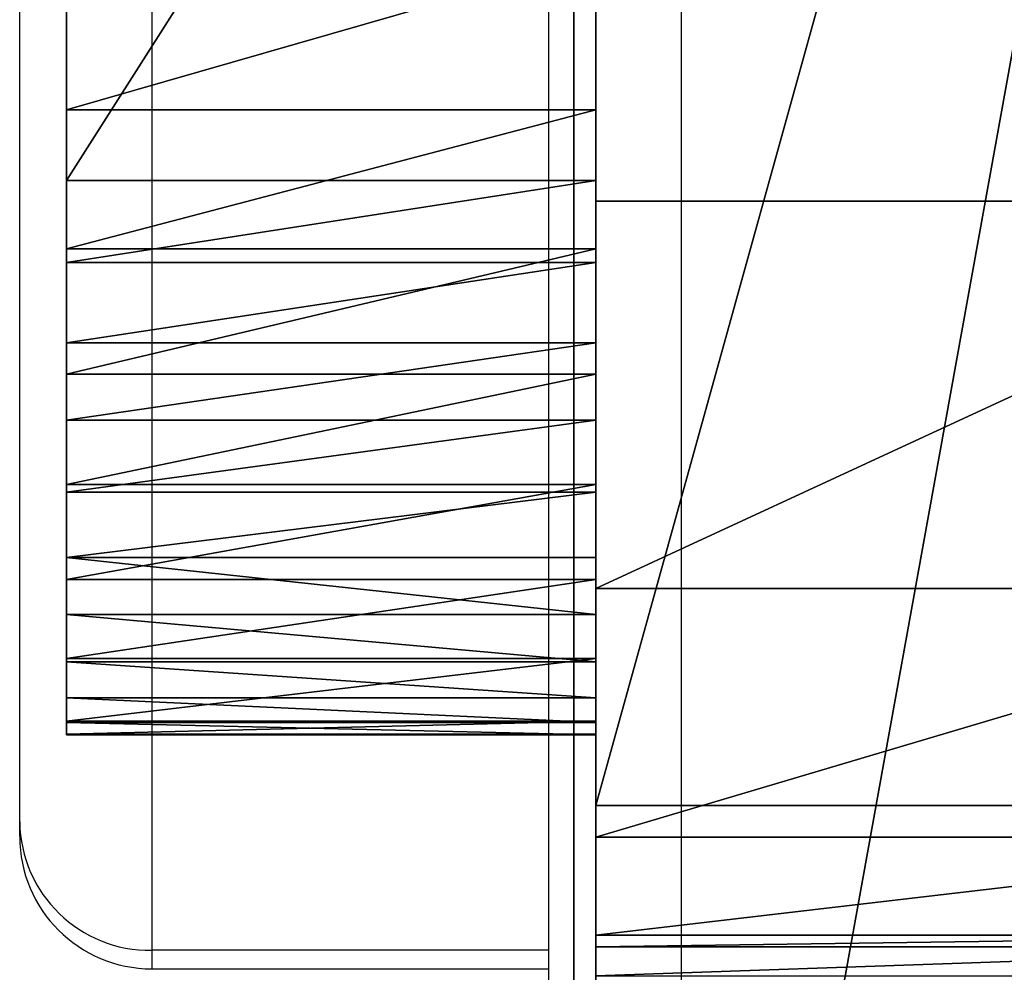
# Model space of a CAD drawing. Units: centimetres. Extents: x -227 to 226, y -202 to 203.
# Drawn here: x -77 to -75, y -10 to -8 of the extents above; entities that cross this region are included whole.
import ezdxf

# ---------------------------------------------------------------- set-up
doc = ezdxf.new("R2010")
doc.units = ezdxf.units.CM
doc.header["$LTSCALE"] = 2.54
doc.layers.get('0').update_dxf_attribs({"true_color": 0xff5454})
doc.layers.add('VP-EQ', color=7, linetype='Continuous', true_color=0x8a3492)

# ---------------------------------------------------------------- blocks, each defined once
blk = doc.blocks.new('Grupuj_14')
at = {"color": 18, "true_color": 0x010101}
for p, q in [((0.05, 54.4508, 22.5836), (0.05, 41.8557, 22.5836)), ((0.05, 41.8711, 23.0834), (0.05, 54.4354, 23.0834)), ((0.05, 48.1532, 14.3633), (0.05, 40.4838, 14.6557)), ((0.05, 41.1528, 21.207), (0.05, 48.1532, 21.3703)), ((0.05, 48.1532, 20.8703), (0.05, 41.165, 20.7071)), ((0.05, 40.5204, 15.1544), (0.05, 48.1532, 14.8633)), ((0.05, 48.1532, 29.8607), (0.05, 33.8714, 30.2494)), ((0.05, 33.8986, 30.7487), (0.05, 48.1532, 30.3607)), ((0.05, 42.6686, 17.9925), (0.05, 42.6692, 17.9331)), ((0.05, 42.6692, 17.9331), (0.05, 42.6556, 17.8751)), ((0.05, 42.654, 18.0502), (0.05, 42.6686, 17.9925)), ((0.05, 42.6556, 17.8751), (0.05, 42.6287, 17.8221)), ((0.05, 42.6229, 18.1375), (0.05, 42.654, 18.0502)), ((0.05, 42.6277, 19.916), (0.05, 42.6516, 19.7972)), ((0.05, 42.6516, 19.7972), (0.05, 42.6485, 19.676)), ((0.05, 42.6485, 19.676), (0.05, 42.6187, 19.5585)), ((0.05, 42.6287, 17.8221), (0.05, 42.59, 17.7769)), ((0.05, 42.5781, 20.0266), (0.05, 42.6277, 19.916)), ((0.05, 42.5719, 18.2149), (0.05, 42.6229, 18.1375)), ((0.05, 42.6187, 19.5585), (0.05, 42.5661, 19.4656)), ((0.05, 42.59, 17.7769), (0.05, 42.5378, 17.7076)), ((0.05, 42.5053, 20.1235), (0.05, 42.5781, 20.0266)), ((0.05, 42.5039, 18.2779), (0.05, 42.5719, 18.2149)), ((0.05, 42.5661, 19.4656), (0.05, 42.4942, 19.3867)), ((0.05, 42.5378, 17.7076), (0.05, 42.3612, 17.106)), ((0.05, 42.4128, 20.2018), (0.05, 42.5053, 20.1235)), ((0.05, 42.4139, 18.3242), (0.05, 42.5039, 18.2779)), ((0.05, 42.4942, 19.3867), (0.05, 42.4067, 19.3256)), ((0.05, 42.3162, 18.3501), (0.05, 42.4139, 18.3242)), ((0.05, 42.326, 20.2568), (0.05, 42.4128, 20.2018)), ((0.05, 42.4067, 19.3256), (0.05, 42.3078, 19.2855)), ((0.05, 42.3612, 17.106), (0.05, 42.3048, 16.4815)), ((0.05, 42.229, 20.2906), (0.05, 42.326, 20.2568)), ((0.05, 42.2151, 18.3545), (0.05, 42.3162, 18.3501)), ((0.05, 42.3078, 19.2855), (0.05, 42.2024, 19.2682)), ((0.05, 42.3048, 16.4815), (0.05, 42.3049, 16.2188)), ((0.05, 42.3049, 16.2188), (0.05, 42.2924, 16.1717)), ((0.05, 42.2924, 16.1717), (0.05, 42.2682, 16.1293)), ((0.05, 42.2682, 16.1293), (0.05, 42.234, 16.0946)), ((0.05, 42.234, 16.0946), (0.05, 42.1322, 16.019)), ((0.05, 42.1268, 20.3011), (0.05, 42.229, 20.2906)), ((0.05, 42.1155, 18.337), (0.05, 42.2151, 18.3545)), ((0.05, 42.2024, 19.2682), (0.05, 42.0959, 19.2747)), ((0.05, 42.1322, 16.019), (0.05, 42.0147, 15.9712)), ((0.05, 42.0249, 20.288), (0.05, 42.1268, 20.3011)), ((0.05, 42.0219, 18.2986), (0.05, 42.1155, 18.337)), ((0.05, 42.0959, 19.2747), (0.05, 41.9832, 19.3074)), ((0.05, 41.9287, 20.2519), (0.05, 42.0249, 20.288)), ((0.05, 41.7817, 17.9935), (0.05, 42.0219, 18.2986)), ((0.05, 42.0147, 15.9712), (0.05, 41.889, 15.9543)), ((0.05, 41.9832, 19.3074), (0.05, 41.8828, 19.368)), ((0.05, 41.8434, 20.1946), (0.05, 41.9287, 20.2519)), ((0.05, 41.889, 15.9543), (0.05, 41.7631, 15.9692)), ((0.05, 41.8828, 19.368), (0.05, 41.8012, 19.4523)), ((0.05, 29.3305, 23.8554), (0.05, 41.8711, 23.0834)), ((0.05, 41.8557, 22.5836), (0.05, 29.2845, 23.3575)), ((0.05, 41.7661, 20.0778), (0.05, 41.8434, 20.1946)), ((0.05, 41.8012, 19.4523), (0.05, 41.744, 19.5547)), ((0.05, 41.5973, 17.6516), (0.05, 41.7817, 17.9935)), ((0.05, 41.7175, 19.9465), (0.05, 41.7661, 20.0778)), ((0.05, 41.7631, 15.9692), (0.05, 41.7031, 15.9884)), ((0.05, 41.744, 19.5547), (0.05, 41.715, 19.6683)), ((0.05, 41.7002, 19.8076), (0.05, 41.7175, 19.9465)), ((0.05, 41.715, 19.6683), (0.05, 41.7002, 19.8076)), ((0.05, 41.7031, 15.9884), (0.05, 41.6498, 16.022)), ((0.05, 41.6498, 16.022), (0.05, 41.6067, 16.0679)), ((0.05, 41.6067, 16.0679), (0.05, 41.5764, 16.1231)), ((0.05, 41.4985, 17.1672), (0.05, 41.5973, 17.6516)), ((0.05, 41.5764, 16.1231), (0.05, 41.561, 16.1842)), ((0.05, 41.561, 16.1842), (0.05, 41.4862, 16.6729)), ((0.05, 41.4862, 16.6729), (0.05, 41.4985, 17.1672)), ((0.05, 41.165, 20.7071), (0.05, 40.6265, 20.6656)), ((0.05, 40.5353, 21.1574), (0.05, 41.1528, 21.207))]:
    blk.add_line(p, q, dxfattribs=at)
mesh = blk.add_polyface(dxfattribs=at)
corners = [(0.05, 19.4261, 31.7538), (0.05, 19.4107, 31.6344), (0.05, 19.4106, 31.6904), (0.05, 19.4233, 31.5799), (0.05, 19.4478, 31.5295), (0.05, 19.4575, 31.811), (0.05, 19.4828, 31.4858), (0.05, 19.5026, 31.8581), (0.05, 19.5267, 31.451), (0.05, 19.5584, 31.8919), (0.05, 19.5772, 31.4268), (0.05, 19.621, 31.9101), (0.05, 19.6319, 31.4145), (0.05, 19.6862, 31.9116), (0.05, 33.8714, 30.2494), (0.05, 33.8986, 30.7487), (0.05, 48.1532, 29.8607), (0.05, 48.1532, 30.3607), (0.05, 62.435, 30.2494), (0.05, 62.4078, 30.7487), (0.05, 76.6202, 31.9116), (0.05, 76.6746, 31.4145), (0.05, 76.6854, 31.9101), (0.05, 76.7292, 31.4268), (0.05, 76.7481, 31.8919), (0.05, 76.7798, 31.451), (0.05, 76.8038, 31.8581), (0.05, 76.8237, 31.4858), (0.05, 76.8489, 31.811), (0.05, 76.8587, 31.5295), (0.05, 76.8803, 31.7538), (0.05, 76.8831, 31.5799), (0.05, 76.8959, 31.6904), (0.05, 76.8958, 31.6344)]
mesh.append_faces([[corners[k] for k in face] for face in [(0, 1, 2), (31, 32, 33)]], dxfattribs={"vtx0": -1, "color": 18})
mesh.append_faces([[corners[k] for k in face] for face in [(1, 0, 3), (3, 0, 4), (4, 5, 6), (6, 7, 8), (8, 9, 10), (10, 11, 12), (12, 13, 14), (14, 15, 16), (16, 17, 18), (18, 20, 21), (21, 22, 23), (23, 24, 25), (25, 26, 27), (27, 28, 29), (29, 30, 31)]], dxfattribs={"vtx0": -1, "vtx1": -1, "color": 18})
mesh.append_faces([[corners[k] for k in face] for face in [(4, 0, 5), (6, 5, 7), (8, 7, 9), (10, 9, 11), (12, 11, 13), (14, 13, 15), (16, 15, 17), (18, 17, 19), (18, 19, 20), (21, 20, 22), (23, 22, 24), (25, 24, 26), (27, 26, 28), (29, 28, 30), (31, 30, 32)]], dxfattribs={"vtx0": -1, "vtx2": -1, "color": 18})
mesh = blk.add_polyface(dxfattribs=at)
corners = [(0.05, 29.0731, 23.6934), (0.05, 29.0596, 23.5738), (0.05, 29.0586, 23.6298), (0.05, 29.0731, 23.5194), (0.05, 29.1035, 23.7511), (0.05, 29.0984, 23.4694), (0.05, 29.1342, 23.4263), (0.05, 29.1479, 23.7989), (0.05, 29.1787, 23.3922), (0.05, 29.2031, 23.8336), (0.05, 29.2296, 23.3689), (0.05, 29.2654, 23.8529), (0.05, 29.2845, 23.3575), (0.05, 29.3305, 23.8554), (0.05, 41.8557, 22.5836), (0.05, 41.8711, 23.0834), (0.05, 54.4508, 22.5836), (0.05, 54.4354, 23.0834), (0.05, 66.9759, 23.8554), (0.05, 67.022, 23.3575), (0.05, 67.0411, 23.8529), (0.05, 67.0768, 23.3689), (0.05, 67.1034, 23.8336), (0.05, 67.1278, 23.3922), (0.05, 67.1586, 23.7989), (0.05, 67.1723, 23.4263), (0.05, 67.2029, 23.7511), (0.05, 67.208, 23.4694), (0.05, 67.2334, 23.6934), (0.05, 67.2333, 23.5194), (0.05, 67.2468, 23.5738), (0.05, 67.2479, 23.6298)]
mesh.append_faces([[corners[k] for k in face] for face in [(0, 1, 2), (30, 28, 31)]], dxfattribs={"vtx0": -1, "color": 18})
mesh.append_faces([[corners[k] for k in face] for face in [(1, 0, 3), (3, 4, 5), (5, 4, 6), (6, 7, 8), (8, 9, 10), (10, 11, 12), (12, 13, 14), (14, 15, 16), (16, 18, 19), (19, 20, 21), (21, 22, 23), (23, 24, 25), (25, 26, 27), (27, 28, 29), (29, 28, 30)]], dxfattribs={"vtx0": -1, "vtx1": -1, "color": 18})
mesh.append_faces([[corners[k] for k in face] for face in [(3, 0, 4), (6, 4, 7), (8, 7, 9), (10, 9, 11), (12, 11, 13), (14, 13, 15), (16, 15, 17), (16, 17, 18), (19, 18, 20), (21, 20, 22), (23, 22, 24), (25, 24, 26), (27, 26, 28)]], dxfattribs={"vtx0": -1, "vtx2": -1, "color": 18})
mesh = blk.add_polyface(dxfattribs=at)
corners = [(0.05, 39.7309, 20.907), (0.05, 39.8271, 20.1296), (0.05, 39.7532, 16.0236), (0.05, 39.8385, 20.2338), (0.05, 39.9327, 21.0138), (0.05, 39.8742, 20.3325), (0.05, 39.9321, 20.4199), (0.05, 40.009, 20.4913), (0.05, 40.5353, 21.1574), (0.05, 40.1006, 20.5425), (0.05, 40.6265, 20.6656), (0.05, 41.1528, 21.207), (0.05, 41.165, 20.7071), (0.05, 48.1532, 21.3703), (0.05, 48.1532, 20.8703), (0.05, 55.1415, 20.7071), (0.05, 55.1536, 21.207), (0.05, 55.68, 20.6656), (0.05, 55.7712, 21.1574), (0.05, 56.2059, 20.5425), (0.05, 56.3738, 21.0138), (0.05, 56.2974, 20.4913), (0.05, 56.3743, 20.4199), (0.05, 56.5755, 20.907), (0.05, 56.4322, 20.3325), (0.05, 56.4679, 20.2338), (0.05, 56.4794, 20.1296), (0.05, 56.5533, 16.0236), (0.05, 39.3271, 20.1256), (0.05, 39.2801, 15.7066), (0.05, 39.2538, 16.0476), (0.05, 39.3928, 15.3837), (0.05, 39.3528, 20.3524), (0.05, 39.4322, 20.5664), (0.05, 39.5843, 15.1003), (0.05, 39.5608, 20.7549), (0.05, 39.7692, 15.8106), (0.05, 39.842, 14.8753), (0.05, 39.8392, 15.6088), (0.05, 39.9587, 15.4318), (0.05, 40.1486, 14.7238), (0.05, 40.1196, 15.2912), (0.05, 40.3111, 15.1967), (0.05, 40.4838, 14.6557), (0.05, 40.5204, 15.1544), (0.05, 48.1532, 14.3633), (0.05, 48.1532, 14.8633), (0.05, 55.8226, 14.6557), (0.05, 55.786, 15.1544), (0.05, 55.9954, 15.1967), (0.05, 56.1578, 14.7238), (0.05, 56.1869, 15.2912), (0.05, 56.4645, 14.8753), (0.05, 56.3478, 15.4318), (0.05, 56.4672, 15.6088), (0.05, 56.7221, 15.1003), (0.05, 56.5373, 15.8106), (0.05, 56.7457, 20.7549), (0.05, 56.9137, 15.3837), (0.05, 56.8742, 20.5664), (0.05, 56.9537, 20.3524), (0.05, 57.0264, 15.7066), (0.05, 56.9793, 20.1256), (0.05, 57.0527, 16.0476)]
mesh.append_faces([[corners[k] for k in face] for face in [(28, 29, 30), (61, 62, 63)]], dxfattribs={"vtx0": -1, "color": 18})
mesh.append_faces([[corners[k] for k in face] for face in [(1, 0, 3), (3, 4, 5), (5, 4, 6), (6, 4, 7), (7, 8, 9), (9, 8, 10), (10, 11, 12), (12, 13, 14), (14, 13, 15), (15, 16, 17), (17, 18, 19), (19, 20, 21), (21, 20, 22), (22, 23, 24), (24, 23, 25), (25, 23, 26), (26, 23, 27), (29, 28, 31), (31, 33, 34), (34, 36, 37), (37, 39, 40), (40, 42, 43), (43, 44, 45), (45, 46, 47), (47, 49, 50), (50, 51, 52), (52, 54, 55), (55, 57, 58), (58, 60, 61)]], dxfattribs={"vtx0": -1, "vtx1": -1, "color": 18})
mesh.append_faces([[corners[k] for k in face] for face in [(34, 0, 2), (55, 27, 23)]], dxfattribs={"vtx0": -1, "vtx1": -1, "vtx2": -1, "color": 18})
mesh.append_faces([[corners[k] for k in face] for face in [(0, 1, 2), (3, 0, 4), (7, 4, 8), (10, 8, 11), (12, 11, 13), (15, 13, 16), (17, 16, 18), (19, 18, 20), (22, 20, 23), (31, 28, 32), (31, 32, 33), (34, 33, 35), (34, 35, 0), (34, 2, 36), (37, 36, 38), (37, 38, 39), (40, 39, 41), (40, 41, 42), (43, 42, 44), (45, 44, 46), (47, 46, 48), (47, 48, 49), (50, 49, 51), (52, 51, 53), (52, 53, 54), (55, 54, 56), (55, 56, 27), (55, 23, 57), (58, 57, 59), (58, 59, 60), (61, 60, 62)]], dxfattribs={"vtx0": -1, "vtx2": -1, "color": 18})
mesh = blk.add_polyface(dxfattribs=at)
corners = [(0.05, 41.4985, 17.1672), (0.05, 41.561, 16.1842), (0.05, 41.4862, 16.6729), (0.05, 41.5973, 17.6516), (0.05, 41.5764, 16.1231), (0.05, 41.6067, 16.0679), (0.05, 41.7817, 17.9935), (0.05, 41.6498, 16.022), (0.05, 41.7031, 15.9884), (0.05, 41.7631, 15.9692), (0.05, 41.889, 15.9543), (0.05, 42.0219, 18.2986), (0.05, 42.0147, 15.9712), (0.05, 42.1322, 16.019), (0.05, 42.1155, 18.337), (0.05, 42.2151, 18.3545), (0.05, 42.234, 16.0946), (0.05, 42.3162, 18.3501), (0.05, 42.2682, 16.1293), (0.05, 42.2924, 16.1717), (0.05, 42.3048, 16.4815), (0.05, 42.3612, 17.106), (0.05, 42.4139, 18.3242), (0.05, 42.5378, 17.7076), (0.05, 42.5039, 18.2779), (0.05, 42.5719, 18.2149), (0.05, 42.59, 17.7769), (0.05, 42.6229, 18.1375), (0.05, 42.6287, 17.8221), (0.05, 42.654, 18.0502), (0.05, 42.6556, 17.8751), (0.05, 42.6686, 17.9925), (0.05, 42.6692, 17.9331), (0.05, 42.3049, 16.2188)]
mesh.append_faces([[corners[k] for k in face] for face in [(0, 1, 2), (30, 31, 32)]], dxfattribs={"vtx0": -1, "color": 18})
mesh.append_faces([[corners[k] for k in face] for face in [(1, 3, 4), (4, 3, 5), (5, 6, 7), (7, 6, 8), (8, 6, 9), (9, 6, 10), (10, 11, 12), (12, 11, 13), (13, 15, 16), (16, 17, 18), (18, 17, 19), (20, 17, 21), (21, 22, 23), (23, 25, 26), (26, 27, 28), (28, 29, 30)]], dxfattribs={"vtx0": -1, "vtx1": -1, "color": 18})
mesh.append_faces([[corners[k] for k in face] for face in [(19, 17, 20)]], dxfattribs={"vtx0": -1, "vtx1": -1, "vtx2": -1, "color": 18})
mesh.append_faces([[corners[k] for k in face] for face in [(1, 0, 3), (5, 3, 6), (10, 6, 11), (13, 11, 14), (13, 14, 15), (16, 15, 17), (21, 17, 22), (23, 22, 24), (23, 24, 25), (26, 25, 27), (28, 27, 29), (30, 29, 31)]], dxfattribs={"vtx0": -1, "vtx2": -1, "color": 18})
mesh.append_faces([[corners[k] for k in face] for face in [(33, 19, 20)]], dxfattribs={"vtx1": -1, "color": 18})
mesh = blk.add_polyface(dxfattribs=at)
corners = [(0.05, 41.7175, 19.9465), (0.05, 41.715, 19.6683), (0.05, 41.7002, 19.8076), (0.05, 41.744, 19.5547), (0.05, 41.7661, 20.0778), (0.05, 41.8012, 19.4523), (0.05, 41.8434, 20.1946), (0.05, 41.8828, 19.368), (0.05, 41.9287, 20.2519), (0.05, 41.9832, 19.3074), (0.05, 42.0249, 20.288), (0.05, 42.0959, 19.2747), (0.05, 42.1268, 20.3011), (0.05, 42.2024, 19.2682), (0.05, 42.229, 20.2906), (0.05, 42.3078, 19.2855), (0.05, 42.326, 20.2568), (0.05, 42.4067, 19.3256), (0.05, 42.4128, 20.2018), (0.05, 42.4942, 19.3867), (0.05, 42.5053, 20.1235), (0.05, 42.5661, 19.4656), (0.05, 42.5781, 20.0266), (0.05, 42.6187, 19.5585), (0.05, 42.6277, 19.916), (0.05, 42.6485, 19.676), (0.05, 42.6516, 19.7972)]
mesh.append_faces([[corners[k] for k in face] for face in [(0, 1, 2), (25, 24, 26)]], dxfattribs={"vtx0": -1, "color": 18})
mesh.append_faces([[corners[k] for k in face] for face in [(1, 0, 3), (3, 4, 5), (5, 6, 7), (7, 8, 9), (9, 10, 11), (11, 12, 13), (13, 14, 15), (15, 16, 17), (17, 18, 19), (19, 20, 21), (21, 22, 23), (23, 24, 25)]], dxfattribs={"vtx0": -1, "vtx1": -1, "color": 18})
mesh.append_faces([[corners[k] for k in face] for face in [(3, 0, 4), (5, 4, 6), (7, 6, 8), (9, 8, 10), (11, 10, 12), (13, 12, 14), (15, 14, 16), (17, 16, 18), (19, 18, 20), (21, 20, 22), (23, 22, 24)]], dxfattribs={"vtx0": -1, "vtx2": -1, "color": 18})
blk = doc.blocks.new('Grupuj_13')
at = {"color": 18, "true_color": 0x010101}
for p, q in [((0, 38.912, 15.1171), (0, 49.4188, 14.939)), ((0, 38.912, 15.1171), (0, 49.4188, 14.939)), ((0, 49.4176, 54.446), (0, 41.6217, 54.2904)), ((0, 49.4176, 54.446), (0, 41.6217, 54.2904)), ((0, 42.4264, 97.3578), (0, 49.2678, 97.7058)), ((0, 42.4264, 97.3578), (0, 49.2678, 97.7058)), ((0, 43.797, 116.5902), (0, 44.9462, 117.7061)), ((0, 43.797, 116.5902), (0, 44.9462, 117.7061)), ((0, 42.9192, 115.2503), (0, 43.797, 116.5902)), ((0, 42.9192, 115.2503), (0, 43.797, 116.5902)), ((0, 43.797, 116.5902), (1.9, 43.797, 116.5902)), ((0, 43.797, 116.5902), (1.9, 43.797, 116.5902)), ((0, 42.3553, 113.751), (0, 42.9192, 115.2503)), ((0, 42.9192, 115.2503), (1.9, 42.9192, 115.2503)), ((0, 42.3553, 113.751), (0, 42.9192, 115.2503)), ((0, 42.9192, 115.2503), (1.9, 42.9192, 115.2503)), ((0, 42.4264, 97.3578), (1.9, 42.4264, 97.3578)), ((0, 35.332, 96.676), (0, 42.4264, 97.3578)), ((0, 42.4264, 97.3578), (1.9, 42.4264, 97.3578)), ((0, 35.332, 96.676), (0, 42.4264, 97.3578)), ((0, 42.3553, 113.751), (0, 42.1324, 112.1647)), ((0, 42.3553, 113.751), (1.9, 42.3553, 113.751)), ((0, 42.3553, 113.751), (0, 42.1324, 112.1647)), ((0, 42.3553, 113.751), (1.9, 42.3553, 113.751)), ((0, 42.1324, 112.1647), (0, 42.1066, 111.9959)), ((0, 42.1324, 112.1647), (0, 42.1066, 111.9959)), ((0, 42.1324, 112.1647), (1.9, 42.1324, 112.1647)), ((0, 42.1324, 112.1647), (1.9, 42.1324, 112.1647)), ((0, 42.0407, 111.8384), (0, 42.1066, 111.9959)), ((0, 42.0407, 111.8384), (0, 42.1066, 111.9959)), ((0, 42.1066, 111.9959), (1.9, 42.1066, 111.9959)), ((0, 42.1066, 111.9959), (1.9, 42.1066, 111.9959))]:
    blk.add_line(p, q, dxfattribs=at)
mesh = blk.add_polyface(dxfattribs=at)
corners = [(1.9, 49.4188, 14.939), (0, 38.912, 15.1171), (0, 49.4188, 14.939), (1.9, 38.912, 15.1171)]
mesh.append_faces([[corners[k] for k in face] for face in [(0, 1, 2), (1, 0, 3)]], dxfattribs={"vtx0": -1, "color": 18})
at = {"color": 7, "true_color": 0xf4f2f2}
mesh = blk.add_polyface(dxfattribs=at)
corners = [(0, 41.6217, 54.2904), (0, 47.5953, 44.3689), (0, 47.5919, 42.615), (0, 49.4176, 54.446), (0, 47.9492, 45.9511), (0, 48.3855, 46.8105), (0, 48.7396, 47.203), (0, 49.0233, 47.3853), (0, 49.2675, 47.4624), (0, 49.4177, 47.4753), (0, 26.4599, 14.8578), (0, 24.7739, 53.7323), (0, 24.9613, 53.4345), (0, 25.2131, 53.1888), (0, 25.3912, 53.0854), (0, 25.5899, 53.0309), (0, 25.7958, 53.0289), (0, 33.6962, 53.8178), (0, 26.7986, 14.8778), (0, 27.1337, 14.9696), (0, 27.4423, 15.1296), (0, 27.7104, 15.3507), (0, 27.8933, 15.4978), (0, 28.1054, 15.5982), (0, 28.3351, 15.6464), (0, 28.5524, 15.6421), (0, 38.912, 15.1171), (0, 49.4188, 14.939), (0, 47.9397, 41.0267), (0, 48.3771, 40.1533), (0, 48.733, 39.7544), (0, 49.0179, 39.5691), (0, 49.2626, 39.4904), (0, 24.8675, 94.4387), (0, 23.8401, 109.3984), (0, 29.6275, 110.2569), (0, 26.6209, 95.2418), (0, 27.1047, 95.3646), (0.0007, 28.4048, 95.6729), (0, 35.1192, 96.6458), (0, 35.5469, 110.9594), (0, 35.332, 96.676), (0, 42.4264, 97.3578), (0, 41.4845, 111.4873), (0, 41.652, 111.5206), (0, 41.8064, 111.5934), (0, 41.9386, 111.7015), (0, 42.0407, 111.8384), (0, 42.1066, 111.9959), (0, 42.1324, 112.1647), (0, 42.3553, 113.751), (0, 42.9192, 115.2503), (0, 49.2678, 97.7058), (0, 43.797, 116.5902), (0, 44.9462, 117.7061), (0, 46.3114, 118.544), (0, 47.8266, 119.0635), (0, 49.4188, 119.2395)]
mesh.append_faces([[corners[k] for k in face] for face in [(1, 3, 4), (4, 3, 5), (5, 3, 6), (6, 3, 7), (7, 3, 8), (8, 3, 9), (10, 17, 18), (18, 17, 19), (19, 17, 20), (20, 17, 21), (21, 17, 22), (22, 17, 23), (23, 17, 24), (24, 17, 25), (25, 17, 26), (26, 0, 27), (33, 35, 36), (36, 35, 37), (37, 35, 38), (38, 35, 39), (39, 40, 41), (41, 40, 42), (42, 51, 52)]], dxfattribs={"vtx0": -1, "vtx1": -1, "color": 7})
mesh.append_faces([[corners[k] for k in face] for face in [(27, 0, 2)]], dxfattribs={"vtx0": -1, "vtx1": -1, "vtx2": -1, "color": 7})
mesh.append_faces([[corners[k] for k in face] for face in [(0, 1, 2), (1, 0, 3), (10, 11, 12), (10, 12, 13), (10, 13, 14), (10, 14, 15), (10, 15, 16), (10, 16, 17), (26, 17, 0), (27, 2, 28), (27, 28, 29), (27, 29, 30), (27, 30, 31), (27, 31, 32), (33, 34, 35), (39, 35, 40), (42, 40, 43), (42, 43, 44), (42, 44, 45), (42, 45, 46), (42, 46, 47), (42, 47, 48), (42, 48, 49), (42, 49, 50), (42, 50, 51), (52, 51, 53), (52, 53, 54), (52, 54, 55), (52, 55, 56), (52, 56, 57)]], dxfattribs={"vtx0": -1, "vtx2": -1, "color": 7})
at = {"color": 18, "true_color": 0x010101}
mesh = blk.add_polyface(dxfattribs=at)
corners = [(1.9, 41.6217, 54.2904), (0, 49.4176, 54.446), (0, 41.6217, 54.2904), (1.9, 49.4176, 54.446)]
mesh.append_faces([[corners[k] for k in face] for face in [(0, 1, 2), (1, 0, 3)]], dxfattribs={"vtx0": -1, "color": 18})
mesh = blk.add_polyface(dxfattribs=at)
corners = [(1.9, 49.2678, 97.7058), (0, 42.4264, 97.3578), (0, 49.2678, 97.7058), (1.9, 42.4264, 97.3578)]
mesh.append_faces([[corners[k] for k in face] for face in [(0, 1, 2), (1, 0, 3)]], dxfattribs={"vtx0": -1, "color": 18})
mesh = blk.add_polyface(dxfattribs=at)
corners = [(1.9, 43.797, 116.5902), (0, 44.9462, 117.7061), (0, 43.797, 116.5902), (1.9, 44.9462, 117.7061)]
mesh.append_faces([[corners[k] for k in face] for face in [(0, 1, 2), (1, 0, 3)]], dxfattribs={"vtx0": -1, "color": 18})
mesh = blk.add_polyface(dxfattribs=at)
corners = [(1.9, 43.797, 116.5902), (0, 42.9192, 115.2503), (1.9, 42.9192, 115.2503), (0, 43.797, 116.5902)]
mesh.append_faces([[corners[k] for k in face] for face in [(0, 1, 2), (1, 0, 3)]], dxfattribs={"vtx0": -1, "color": 18})
mesh = blk.add_polyface(dxfattribs=at)
corners = [(1.9, 42.9192, 115.2503), (0, 42.3553, 113.751), (1.9, 42.3553, 113.751), (0, 42.9192, 115.2503)]
mesh.append_faces([[corners[k] for k in face] for face in [(0, 1, 2), (1, 0, 3)]], dxfattribs={"vtx0": -1, "color": 18})
mesh = blk.add_polyface(dxfattribs=at)
corners = [(1.9, 42.4264, 97.3578), (0, 35.332, 96.676), (0, 42.4264, 97.3578), (1.9, 35.332, 96.676)]
mesh.append_faces([[corners[k] for k in face] for face in [(0, 1, 2), (1, 0, 3)]], dxfattribs={"vtx0": -1, "color": 18})
mesh = blk.add_polyface(dxfattribs=at)
corners = [(1.9, 42.3553, 113.751), (0, 42.1324, 112.1647), (1.9, 42.1324, 112.1647), (0, 42.3553, 113.751)]
mesh.append_faces([[corners[k] for k in face] for face in [(0, 1, 2), (1, 0, 3)]], dxfattribs={"vtx0": -1, "color": 18})
mesh = blk.add_polyface(dxfattribs=at)
corners = [(1.9, 42.1324, 112.1647), (0, 42.1066, 111.9959), (1.9, 42.1066, 111.9959), (0, 42.1324, 112.1647)]
mesh.append_faces([[corners[k] for k in face] for face in [(0, 1, 2), (1, 0, 3)]], dxfattribs={"vtx0": -1, "color": 18})
mesh = blk.add_polyface(dxfattribs=at)
corners = [(1.9, 42.1066, 111.9959), (0, 42.0407, 111.8384), (1.9, 42.0407, 111.8384), (0, 42.1066, 111.9959)]
mesh.append_faces([[corners[k] for k in face] for face in [(0, 1, 2), (1, 0, 3)]], dxfattribs={"vtx0": -1, "color": 18})
blk = doc.blocks.new('samoch_d_prz_d')
at = {"color": 7, "true_color": 0xf4f2f2}
blk.add_blockref('Grupuj_13', (0.1, 0), dxfattribs=at)
at = {"color": 0}
blk.add_blockref('Grupuj_14', (0, 1.2644, 1.5029), dxfattribs=at)
blk = doc.blocks.new('Grupuj_5')
at = {"color": 18, "true_color": 0x010101}
for p, q in [((0, 3.1439, 0.0786), (0, 1.2568)), ((0, 3.1439, 0.0786), (0, 1.2568)), ((1.2, 3.1439, 0.0786), (1.2, 1.2568)), ((1.2, 3.1439, 0.0786), (1.2, 1.2568)), ((0, 1.4171, 4.2811), (0, 1.7629, 4.6761)), ((0, 1.4171, 4.2811), (0, 1.7629, 4.6761)), ((1.2, 1.4171, 4.2811), (1.2, 1.7629, 4.6761)), ((1.2, 1.4171, 4.2811), (1.2, 1.7629, 4.6761)), ((0, 1.1016, 3.8616), (0, 1.4171, 4.2811)), ((1.2, 1.4171, 4.2811), (0, 1.4171, 4.2811)), ((0, 1.1016, 3.8616), (0, 1.4171, 4.2811)), ((1.2, 1.4171, 4.2811), (0, 1.4171, 4.2811)), ((1.2, 1.1016, 3.8616), (1.2, 1.4171, 4.2811)), ((1.2, 1.1016, 3.8616), (1.2, 1.4171, 4.2811)), ((0, 1.2568), (0, 1.0712, 0.0051)), ((1.2, 1.2568), (0, 1.2568)), ((0, 1.2568), (0, 1.0712, 0.0051)), ((1.2, 1.2568), (0, 1.2568)), ((1.2, 1.2568), (1.2, 1.0712, 0.0051)), ((1.2, 1.2568), (1.2, 1.0712, 0.0051)), ((0, 0.8179, 3.4199), (0, 1.1016, 3.8616)), ((1.2, 1.1016, 3.8616), (0, 1.1016, 3.8616)), ((0, 0.8179, 3.4199), (0, 1.1016, 3.8616)), ((1.2, 1.1016, 3.8616), (0, 1.1016, 3.8616)), ((1.2, 0.8179, 3.4199), (1.2, 1.1016, 3.8616)), ((1.2, 0.8179, 3.4199), (1.2, 1.1016, 3.8616)), ((0, 1.0712, 0.0051), (0, 0.8886, 0.0388)), ((1.2, 1.0712, 0.0051), (0, 1.0712, 0.0051)), ((0, 1.0712, 0.0051), (0, 0.8886, 0.0388)), ((1.2, 1.0712, 0.0051), (0, 1.0712, 0.0051)), ((1.2, 1.0712, 0.0051), (1.2, 0.8886, 0.0388)), ((1.2, 1.0712, 0.0051), (1.2, 0.8886, 0.0388)), ((0, 0.8886, 0.0388), (0, 0.7135, 0.1002)), ((0, 0.8886, 0.0388), (0, 0.7135, 0.1002)), ((1.2, 0.8886, 0.0388), (0, 0.8886, 0.0388)), ((1.2, 0.8886, 0.0388), (0, 0.8886, 0.0388)), ((1.2, 0.8886, 0.0388), (1.2, 0.7135, 0.1002)), ((1.2, 0.8886, 0.0388), (1.2, 0.7135, 0.1002)), ((1.2, 0.8179, 3.4199), (0, 0.8179, 3.4199)), ((0, 0.5677, 2.9584), (0, 0.8179, 3.4199)), ((0, 0.5677, 2.9584), (0, 0.8179, 3.4199)), ((1.2, 0.8179, 3.4199), (0, 0.8179, 3.4199)), ((1.2, 0.5677, 2.9584), (1.2, 0.8179, 3.4199)), ((1.2, 0.5677, 2.9584), (1.2, 0.8179, 3.4199)), ((0, 0.5498, 0.1879), (0, 0.7135, 0.1002)), ((1.2, 0.7135, 0.1002), (0, 0.7135, 0.1002)), ((0, 0.5498, 0.1879), (0, 0.7135, 0.1002)), ((1.2, 0.7135, 0.1002), (0, 0.7135, 0.1002)), ((1.2, 0.5498, 0.1879), (1.2, 0.7135, 0.1002)), ((1.2, 0.5498, 0.1879), (1.2, 0.7135, 0.1002)), ((1.2, 0.5677, 2.9584), (0, 0.5677, 2.9584)), ((0, 0.3523, 2.4796), (0, 0.5677, 2.9584)), ((1.2, 0.5677, 2.9584), (0, 0.5677, 2.9584)), ((0, 0.3523, 2.4796), (0, 0.5677, 2.9584)), ((1.2, 0.3523, 2.4796), (1.2, 0.5677, 2.9584)), ((1.2, 0.3523, 2.4796), (1.2, 0.5677, 2.9584)), ((0, 0.4017, 0.2998), (0, 0.5498, 0.1879)), ((0, 0.4017, 0.2998), (0, 0.5498, 0.1879)), ((1.2, 0.5498, 0.1879), (0, 0.5498, 0.1879)), ((1.2, 0.5498, 0.1879), (0, 0.5498, 0.1879)), ((1.2, 0.4017, 0.2998), (1.2, 0.5498, 0.1879)), ((1.2, 0.4017, 0.2998), (1.2, 0.5498, 0.1879)), ((0, 0.2726, 0.4332), (0, 0.4017, 0.2998)), ((1.2, 0.4017, 0.2998), (0, 0.4017, 0.2998)), ((0, 0.2726, 0.4332), (0, 0.4017, 0.2998)), ((1.2, 0.4017, 0.2998), (0, 0.4017, 0.2998)), ((1.2, 0.2726, 0.4332), (1.2, 0.4017, 0.2998)), ((1.2, 0.2726, 0.4332), (1.2, 0.4017, 0.2998)), ((1.2, 0.3523, 2.4796), (0, 0.3523, 2.4796)), ((0, 0.1729, 1.9862), (0, 0.3523, 2.4796)), ((1.2, 0.3523, 2.4796), (0, 0.3523, 2.4796)), ((0, 0.1729, 1.9862), (0, 0.3523, 2.4796)), ((1.2, 0.1729, 1.9862), (1.2, 0.3523, 2.4796)), ((1.2, 0.1729, 1.9862), (1.2, 0.3523, 2.4796)), ((0, 0.2726, 0.4332), (0, 0.1656, 0.5849)), ((1.2, 0.2726, 0.4332), (0, 0.2726, 0.4332)), ((0, 0.2726, 0.4332), (0, 0.1656, 0.5849)), ((1.2, 0.2726, 0.4332), (0, 0.2726, 0.4332)), ((1.2, 0.2726, 0.4332), (1.2, 0.1656, 0.5849)), ((1.2, 0.2726, 0.4332), (1.2, 0.1656, 0.5849)), ((1.2, 0.1729, 1.9862), (0, 0.1729, 1.9862)), ((0, 0.0306, 1.4809), (0, 0.1729, 1.9862)), ((1.2, 0.1729, 1.9862), (0, 0.1729, 1.9862)), ((0, 0.0306, 1.4809), (0, 0.1729, 1.9862)), ((1.2, 0.1656, 0.5849), (0, 0.1656, 0.5849)), ((0, 0.0833, 0.7513), (0, 0.1656, 0.5849)), ((0, 0.0833, 0.7513), (0, 0.1656, 0.5849)), ((1.2, 0.1656, 0.5849), (0, 0.1656, 0.5849)), ((1.2, 0.0306, 1.4809), (1.2, 0.1729, 1.9862)), ((1.2, 0.0306, 1.4809), (1.2, 0.1729, 1.9862)), ((1.2, 0.0833, 0.7513), (1.2, 0.1656, 0.5849)), ((1.2, 0.0833, 0.7513), (1.2, 0.1656, 0.5849)), ((0, 0.0833, 0.7513), (0, 0.0277, 0.9284)), ((1.2, 0.0833, 0.7513), (0, 0.0833, 0.7513)), ((0, 0.0833, 0.7513), (0, 0.0277, 0.9284)), ((1.2, 0.0833, 0.7513), (0, 0.0833, 0.7513)), ((1.2, 0.0833, 0.7513), (1.2, 0.0277, 0.9284)), ((1.2, 0.0833, 0.7513), (1.2, 0.0277, 0.9284)), ((0, 0.001, 1.2976), (0, 0.0306, 1.4809)), ((1.2, 0.0306, 1.4809), (0, 0.0306, 1.4809)), ((1.2, 0.0306, 1.4809), (0, 0.0306, 1.4809)), ((0, 0.001, 1.2976), (0, 0.0306, 1.4809)), ((1.2, 0.0277, 0.9284), (0, 0.0277, 0.9284)), ((0, 0.0277, 0.9284), (0, 0, 1.112)), ((0, 0.0277, 0.9284), (0, 0, 1.112)), ((1.2, 0.0277, 0.9284), (0, 0.0277, 0.9284)), ((1.2, 0.001, 1.2976), (1.2, 0.0306, 1.4809)), ((1.2, 0.001, 1.2976), (1.2, 0.0306, 1.4809)), ((1.2, 0.0277, 0.9284), (1.2, 0, 1.112)), ((1.2, 0.0277, 0.9284), (1.2, 0, 1.112)), ((1.2, 0.001, 1.2976), (0, 0.001, 1.2976)), ((0, 0, 1.112), (0, 0.001, 1.2976)), ((0, 0, 1.112), (0, 0.001, 1.2976)), ((1.2, 0.001, 1.2976), (0, 0.001, 1.2976)), ((1.2, 0, 1.112), (0, 0, 1.112)), ((1.2, 0, 1.112), (0, 0, 1.112)), ((1.2, 0, 1.112), (1.2, 0.001, 1.2976)), ((1.2, 0, 1.112), (1.2, 0.001, 1.2976))]:
    blk.add_line(p, q, dxfattribs=at)
at = {"color": 242, "true_color": 0xd71921}
mesh = blk.add_polyface(dxfattribs=at)
corners = [(0, 0.001, 1.2976), (0, 0.0277, 0.9284), (0, 0, 1.112), (0, 0.0306, 1.4809), (0, 0.0833, 0.7513), (0, 0.1729, 1.9862), (0, 0.1656, 0.5849), (0, 0.2726, 0.4332), (0, 0.3523, 2.4796), (0, 0.4017, 0.2998), (0, 0.5677, 2.9584), (0, 0.5498, 0.1879), (0, 0.7135, 0.1002), (0, 0.8179, 3.4199), (0, 0.8886, 0.0388), (0, 1.1016, 3.8616), (0, 1.0712, 0.0051), (0, 1.2568), (0, 1.4171, 4.2811), (0, 3.1439, 0.0786), (0, 1.7629, 4.6761), (0, 2.137, 5.0445), (0, 2.5373, 5.3841), (0, 2.9616, 5.6933), (0, 3.4076, 5.9701), (0, 5.0321, 0.1258), (0, 3.8729, 6.2132), (0, 4.3549, 6.4212), (0, 4.851, 6.5929), (0, 5.3585, 6.7275), (0, 6.9208, 0.1415), (0, 5.8745, 6.8242), (0, 6.3962, 6.8824), (0, 6.9208, 6.9018), (0, 7.3643, 6.8879), (0, 8.8095, 0.1258), (0, 7.8622, 6.839), (0, 8.3555, 6.7551), (0, 8.8416, 6.6367), (0, 10.6977, 0.0786), (0, 9.3181, 6.4842), (0, 9.7827, 6.2985), (0, 10.2331, 6.0805), (0, 10.6669, 5.8313), (0, 11.0821, 5.5521), (0, 12.5848), (0, 11.4766, 5.2443), (0, 11.8483, 4.9094), (0, 12.1956, 4.5492), (0, 12.5165, 4.1653), (0, 12.8096, 3.7598), (0, 12.7704, 0.0051), (0, 12.953, 0.0388), (0, 13.0733, 3.3346), (0, 13.1282, 0.1002), (0, 13.3064, 2.8919), (0, 13.2918, 0.1879), (0, 13.4399, 0.2998), (0, 13.5077, 2.4338), (0, 13.569, 0.4332), (0, 13.6762, 1.9627), (0, 13.676, 0.5849), (0, 13.7583, 0.7513), (0, 13.811, 1.4809), (0, 13.814, 0.9284), (0, 13.8407, 1.2976), (0, 13.8416, 1.112)]
mesh.append_faces([[corners[k] for k in face] for face in [(0, 1, 2), (64, 65, 66)]], dxfattribs={"vtx0": -1, "color": 242})
mesh.append_faces([[corners[k] for k in face] for face in [(1, 3, 4), (4, 5, 6), (6, 5, 7), (7, 8, 9), (9, 10, 11), (11, 10, 12), (12, 13, 14), (14, 15, 16), (16, 15, 17), (17, 18, 19), (19, 24, 25), (25, 29, 30), (30, 34, 35), (35, 38, 39), (39, 44, 45), (45, 50, 51), (51, 50, 52), (52, 53, 54), (54, 55, 56), (56, 55, 57), (57, 58, 59), (59, 60, 61), (61, 60, 62), (62, 63, 64)]], dxfattribs={"vtx0": -1, "vtx1": -1, "color": 242})
mesh.append_faces([[corners[k] for k in face] for face in [(1, 0, 3), (4, 3, 5), (7, 5, 8), (9, 8, 10), (12, 10, 13), (14, 13, 15), (17, 15, 18), (19, 18, 20), (19, 20, 21), (19, 21, 22), (19, 22, 23), (19, 23, 24), (25, 24, 26), (25, 26, 27), (25, 27, 28), (25, 28, 29), (30, 29, 31), (30, 31, 32), (30, 32, 33), (30, 33, 34), (35, 34, 36), (35, 36, 37), (35, 37, 38), (39, 38, 40), (39, 40, 41), (39, 41, 42), (39, 42, 43), (39, 43, 44), (45, 44, 46), (45, 46, 47), (45, 47, 48), (45, 48, 49), (45, 49, 50), (52, 50, 53), (54, 53, 55), (57, 55, 58), (59, 58, 60), (62, 60, 63), (64, 63, 65)]], dxfattribs={"vtx0": -1, "vtx2": -1, "color": 242})
mesh = blk.add_polyface(dxfattribs=at)
corners = [(1.2, 0.0277, 0.9284), (1.2, 0.001, 1.2976), (1.2, 0, 1.112), (1.2, 0.0306, 1.4809), (1.2, 0.0833, 0.7513), (1.2, 0.1729, 1.9862), (1.2, 0.1656, 0.5849), (1.2, 0.2726, 0.4332), (1.2, 0.3523, 2.4796), (1.2, 0.4017, 0.2998), (1.2, 0.5677, 2.9584), (1.2, 0.5498, 0.1879), (1.2, 0.7135, 0.1002), (1.2, 0.8179, 3.4199), (1.2, 0.8886, 0.0388), (1.2, 1.1016, 3.8616), (1.2, 1.0712, 0.0051), (1.2, 1.2568), (1.2, 1.4171, 4.2811), (1.2, 3.1439, 0.0786), (1.2, 1.7629, 4.6761), (1.2, 2.137, 5.0445), (1.2, 2.5373, 5.3841), (1.2, 2.9616, 5.6933), (1.2, 3.4076, 5.9701), (1.2, 5.0321, 0.1258), (1.2, 3.8729, 6.2132), (1.2, 4.3549, 6.4212), (1.2, 4.851, 6.5929), (1.2, 5.3585, 6.7275), (1.2, 6.9208, 0.1415), (1.2, 5.8745, 6.8242), (1.2, 6.3962, 6.8824), (1.2, 6.9208, 6.9018), (1.2, 7.3643, 6.8879), (1.2, 8.8095, 0.1258), (1.2, 7.8622, 6.839), (1.2, 8.3555, 6.7551), (1.2, 8.8416, 6.6367), (1.2, 10.6977, 0.0786), (1.2, 9.3181, 6.4842), (1.2, 9.7827, 6.2985), (1.2, 10.2331, 6.0805), (1.2, 10.6669, 5.8313), (1.2, 11.0821, 5.5521), (1.2, 12.5848), (1.2, 11.4766, 5.2443), (1.2, 11.8483, 4.9094), (1.2, 12.1956, 4.5492), (1.2, 12.5165, 4.1653), (1.2, 12.8096, 3.7598), (1.2, 12.7704, 0.0051), (1.2, 12.953, 0.0388), (1.2, 13.0733, 3.3346), (1.2, 13.1282, 0.1002), (1.2, 13.3064, 2.8919), (1.2, 13.2918, 0.1879), (1.2, 13.4399, 0.2998), (1.2, 13.5077, 2.4338), (1.2, 13.569, 0.4332), (1.2, 13.6762, 1.9627), (1.2, 13.676, 0.5849), (1.2, 13.7583, 0.7513), (1.2, 13.811, 1.4809), (1.2, 13.814, 0.9284), (1.2, 13.8407, 1.2976), (1.2, 13.8416, 1.112)]
mesh.append_faces([[corners[k] for k in face] for face in [(0, 1, 2), (65, 64, 66)]], dxfattribs={"vtx0": -1, "color": 242})
mesh.append_faces([[corners[k] for k in face] for face in [(1, 0, 3), (3, 4, 5), (5, 7, 8), (8, 9, 10), (10, 12, 13), (13, 14, 15), (15, 17, 18), (18, 19, 20), (20, 19, 21), (21, 19, 22), (22, 19, 23), (23, 19, 24), (24, 25, 26), (26, 25, 27), (27, 25, 28), (28, 25, 29), (29, 30, 31), (31, 30, 32), (32, 30, 33), (33, 30, 34), (34, 35, 36), (36, 35, 37), (37, 35, 38), (38, 39, 40), (40, 39, 41), (41, 39, 42), (42, 39, 43), (43, 39, 44), (44, 45, 46), (46, 45, 47), (47, 45, 48), (48, 45, 49), (49, 45, 50), (50, 52, 53), (53, 54, 55), (55, 57, 58), (58, 59, 60), (60, 62, 63), (63, 64, 65)]], dxfattribs={"vtx0": -1, "vtx1": -1, "color": 242})
mesh.append_faces([[corners[k] for k in face] for face in [(3, 0, 4), (5, 4, 6), (5, 6, 7), (8, 7, 9), (10, 9, 11), (10, 11, 12), (13, 12, 14), (15, 14, 16), (15, 16, 17), (18, 17, 19), (24, 19, 25), (29, 25, 30), (34, 30, 35), (38, 35, 39), (44, 39, 45), (50, 45, 51), (50, 51, 52), (53, 52, 54), (55, 54, 56), (55, 56, 57), (58, 57, 59), (60, 59, 61), (60, 61, 62), (63, 62, 64)]], dxfattribs={"vtx0": -1, "vtx2": -1, "color": 242})
at = {"color": 18, "true_color": 0x010101}
mesh = blk.add_polyface(dxfattribs=at)
corners = [(1.2, 3.1439, 0.0786), (0, 1.2568), (0, 3.1439, 0.0786), (1.2, 1.2568)]
mesh.append_faces([[corners[k] for k in face] for face in [(0, 1, 2), (1, 0, 3)]], dxfattribs={"vtx0": -1, "color": 18})
mesh = blk.add_polyface(dxfattribs=at)
corners = [(1.2, 1.7629, 4.6761), (0, 1.4171, 4.2811), (1.2, 1.4171, 4.2811), (0, 1.7629, 4.6761)]
mesh.append_faces([[corners[k] for k in face] for face in [(0, 1, 2), (1, 0, 3)]], dxfattribs={"vtx0": -1, "color": 18})
mesh = blk.add_polyface(dxfattribs=at)
corners = [(1.2, 1.4171, 4.2811), (0, 1.1016, 3.8616), (1.2, 1.1016, 3.8616), (0, 1.4171, 4.2811)]
mesh.append_faces([[corners[k] for k in face] for face in [(0, 1, 2), (1, 0, 3)]], dxfattribs={"vtx0": -1, "color": 18})
mesh = blk.add_polyface(dxfattribs=at)
corners = [(1.2, 1.2568), (0, 1.0712, 0.0051), (0, 1.2568), (1.2, 1.0712, 0.0051)]
mesh.append_faces([[corners[k] for k in face] for face in [(0, 1, 2), (1, 0, 3)]], dxfattribs={"vtx0": -1, "color": 18})
mesh = blk.add_polyface(dxfattribs=at)
corners = [(1.2, 1.1016, 3.8616), (0, 0.8179, 3.4199), (1.2, 0.8179, 3.4199), (0, 1.1016, 3.8616)]
mesh.append_faces([[corners[k] for k in face] for face in [(0, 1, 2), (1, 0, 3)]], dxfattribs={"vtx0": -1, "color": 18})
mesh = blk.add_polyface(dxfattribs=at)
corners = [(1.2, 1.0712, 0.0051), (0, 0.8886, 0.0388), (0, 1.0712, 0.0051), (1.2, 0.8886, 0.0388)]
mesh.append_faces([[corners[k] for k in face] for face in [(0, 1, 2), (1, 0, 3)]], dxfattribs={"vtx0": -1, "color": 18})
mesh = blk.add_polyface(dxfattribs=at)
corners = [(1.2, 0.8886, 0.0388), (0, 0.7135, 0.1002), (0, 0.8886, 0.0388), (1.2, 0.7135, 0.1002)]
mesh.append_faces([[corners[k] for k in face] for face in [(0, 1, 2), (1, 0, 3)]], dxfattribs={"vtx0": -1, "color": 18})
mesh = blk.add_polyface(dxfattribs=at)
corners = [(1.2, 0.8179, 3.4199), (0, 0.5677, 2.9584), (1.2, 0.5677, 2.9584), (0, 0.8179, 3.4199)]
mesh.append_faces([[corners[k] for k in face] for face in [(0, 1, 2), (1, 0, 3)]], dxfattribs={"vtx0": -1, "color": 18})
mesh = blk.add_polyface(dxfattribs=at)
corners = [(1.2, 0.7135, 0.1002), (0, 0.5498, 0.1879), (0, 0.7135, 0.1002), (1.2, 0.5498, 0.1879)]
mesh.append_faces([[corners[k] for k in face] for face in [(0, 1, 2), (1, 0, 3)]], dxfattribs={"vtx0": -1, "color": 18})
mesh = blk.add_polyface(dxfattribs=at)
corners = [(1.2, 0.5677, 2.9584), (0, 0.3523, 2.4796), (1.2, 0.3523, 2.4796), (0, 0.5677, 2.9584)]
mesh.append_faces([[corners[k] for k in face] for face in [(0, 1, 2), (1, 0, 3)]], dxfattribs={"vtx0": -1, "color": 18})
mesh = blk.add_polyface(dxfattribs=at)
corners = [(1.2, 0.5498, 0.1879), (0, 0.4017, 0.2998), (0, 0.5498, 0.1879), (1.2, 0.4017, 0.2998)]
mesh.append_faces([[corners[k] for k in face] for face in [(0, 1, 2), (1, 0, 3)]], dxfattribs={"vtx0": -1, "color": 18})
mesh = blk.add_polyface(dxfattribs=at)
corners = [(1.2, 0.2726, 0.4332), (0, 0.4017, 0.2998), (1.2, 0.4017, 0.2998), (0, 0.2726, 0.4332)]
mesh.append_faces([[corners[k] for k in face] for face in [(0, 1, 2), (1, 0, 3)]], dxfattribs={"vtx0": -1, "color": 18})
mesh = blk.add_polyface(dxfattribs=at)
corners = [(1.2, 0.3523, 2.4796), (0, 0.1729, 1.9862), (1.2, 0.1729, 1.9862), (0, 0.3523, 2.4796)]
mesh.append_faces([[corners[k] for k in face] for face in [(0, 1, 2), (1, 0, 3)]], dxfattribs={"vtx0": -1, "color": 18})
mesh = blk.add_polyface(dxfattribs=at)
corners = [(1.2, 0.1656, 0.5849), (0, 0.2726, 0.4332), (1.2, 0.2726, 0.4332), (0, 0.1656, 0.5849)]
mesh.append_faces([[corners[k] for k in face] for face in [(0, 1, 2), (1, 0, 3)]], dxfattribs={"vtx0": -1, "color": 18})
mesh = blk.add_polyface(dxfattribs=at)
corners = [(1.2, 0.1729, 1.9862), (0, 0.0306, 1.4809), (1.2, 0.0306, 1.4809), (0, 0.1729, 1.9862)]
mesh.append_faces([[corners[k] for k in face] for face in [(0, 1, 2), (1, 0, 3)]], dxfattribs={"vtx0": -1, "color": 18})
mesh = blk.add_polyface(dxfattribs=at)
corners = [(1.2, 0.0833, 0.7513), (0, 0.1656, 0.5849), (1.2, 0.1656, 0.5849), (0, 0.0833, 0.7513)]
mesh.append_faces([[corners[k] for k in face] for face in [(0, 1, 2), (1, 0, 3)]], dxfattribs={"vtx0": -1, "color": 18})
mesh = blk.add_polyface(dxfattribs=at)
corners = [(1.2, 0.0277, 0.9284), (0, 0.0833, 0.7513), (1.2, 0.0833, 0.7513), (0, 0.0277, 0.9284)]
mesh.append_faces([[corners[k] for k in face] for face in [(0, 1, 2), (1, 0, 3)]], dxfattribs={"vtx0": -1, "color": 18})
mesh = blk.add_polyface(dxfattribs=at)
corners = [(1.2, 0.0306, 1.4809), (0, 0.001, 1.2976), (1.2, 0.001, 1.2976), (0, 0.0306, 1.4809)]
mesh.append_faces([[corners[k] for k in face] for face in [(0, 1, 2), (1, 0, 3)]], dxfattribs={"vtx0": -1, "color": 18})
mesh = blk.add_polyface(dxfattribs=at)
corners = [(1.2, 0, 1.112), (0, 0.0277, 0.9284), (1.2, 0.0277, 0.9284), (0, 0, 1.112)]
mesh.append_faces([[corners[k] for k in face] for face in [(0, 1, 2), (1, 0, 3)]], dxfattribs={"vtx0": -1, "color": 18})
mesh = blk.add_polyface(dxfattribs=at)
corners = [(1.2, 0.001, 1.2976), (0, 0, 1.112), (1.2, 0, 1.112), (0, 0.001, 1.2976)]
mesh.append_faces([[corners[k] for k in face] for face in [(0, 1, 2), (1, 0, 3)]], dxfattribs={"vtx0": -1, "color": 18})
blk = doc.blocks.new('Grupuj_6')
at = {"color": 0}
for name, p in [('samoch_d_prz_d', (1.1, 0, 0.4519)), ('Grupuj_5', (0, 42.5873, 112.7896))]:
    blk.add_blockref(name, p, dxfattribs=at)
blk = doc.blocks.new('Grupuj_45')
at = {"color": 0}
blk.add_blockref('Grupuj_6', (0, 0, -0.196), dxfattribs=at)
blk = doc.blocks.new('wd1432')
at = {"color": 7, "linetype": 'Continuous', "lineweight": 25}
for p, q in [((-642.5471, 27.4741), (-642.5471, 12.2955)), ((-644.0471, 12.9946), (-644.0471, 19.8848)), ((-643.7471, 19.8848), (-643.7471, 12.703)), ((-642.8471, 12.703), (-642.8471, 19.8848)), ((-644.0471, 12.9609), (-644.0471, 12.9946)), ((-642.8471, 12.703), (-643.7471, 12.703)), ((-642.8471, 12.6609), (-642.8471, 12.703)), ((-643.7471, 12.6609), (-642.8471, 12.6609)), ((-642.8471, 12.5954), (-642.8471, 12.6609))]:
    blk.add_line(p, q, dxfattribs=at)
at = {"color": 8, "linetype": 'Continuous', "lineweight": 25}
blk.add_line((-643.7471, 12.703), (-643.7471, 12.6609), dxfattribs=at)
at = {"color": 7, "linetype": 'Continuous', "lineweight": 25}
for centre, radius, start, end in [((-643.7513, 12.9988), 0.2959, 180.8271, 270.805), ((-643.7471, 12.9609), 0.3, 180, 270)]:
    blk.add_arc(centre, radius, start, end, dxfattribs=at)
blk = doc.blocks.new('wd1432 2d')
at = {"layer": 'VP-EQ', "color": 0}
blk.add_blockref('wd1432', (1987.6758, 102.2933), dxfattribs=at)

msp = doc.modelspace()

# ---------------------------------------------------------------- block references
at = {"color": 0}
msp.add_blockref('Grupuj_45', (-77.2095, -51.8736), dxfattribs=at)
at = {"layer": 'VP-EQ', "color": 0}
msp.add_blockref('wd1432 2d', (-1420.9447, -124.7715), dxfattribs=at)

doc.saveas('drawing.dxf')
